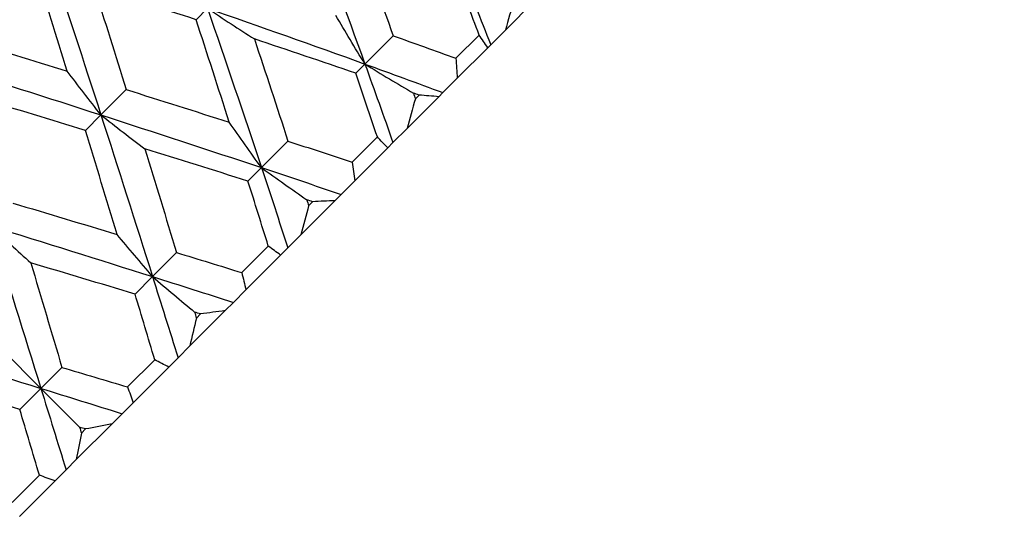
# Model space of a CAD drawing. Units: millimetres. Extents: x 0 to 2312, y 0 to 1616.
# Drawn here: x 2083 to 2090, y 389 to 392 of the extents above; entities that cross this region are included whole.
import ezdxf

# ---------------------------------------------------------------- set-up
doc = ezdxf.new("R2010")
doc.units = ezdxf.units.MM
doc.header["$LTSCALE"] = 8
for name, color, linetype, lineweight, true_color in [('Dimension (ISO)', 7, 'Continuous', 18, 0x00003f), ('Visible (ISO)', 7, 'Continuous', 25, 0x00003f), ('Visible Narrow (ISO)', 7, 'Continuous', 25, 0x00003f)]:
    doc.layers.add(name, color=color, linetype=linetype, lineweight=lineweight, true_color=true_color)
doc.styles.add('Samuel Heath (ISO)', font='tahoma.ttf')
doc.dimstyles.new('Samuel Heath (ISO)', dxfattribs={"dimscale": 8, "dimtxt": 3, "dimasz": 2.5, "dimexe": 1, "dimexo": 1.5, "dimgap": 0.762, "dimtad": 0, "dimtih": 1, "dimtoh": 1, "dimdec": 4, "dimlfac": 0.03937, "dimrnd": 1e-08, "dimzin": 1, "dimdsep": 46, "dimlunit": 5, "dimtxsty": 'Samuel Heath (ISO)', "dimcen": 0.09, "dimdle": 10, "dimclrd": 256, "dimclre": 256, "dimclrt": 256, "dimazin": 0, "dimtfac": 1, "dimtmove": 0, "dimatfit": 3, "dimfxl": 1, "dimtolj": 1, "dimtzin": 0, "dimlwd": 15, "dimlwe": 15, "dimarcsym": 0})

# ---------------------------------------------------------------- blocks, each defined once
blk = doc.blocks.new('*D10')
at = {"layer": 'Defpoints', "color": 0, "transparency": 16777216}
for p in [(2127.6314, 408.5361), (2075.0866, 335.4673)]:
    blk.add_point(p, dxfattribs=at)
at = {"layer": 'Dimension (ISO)', "color": 176, "lineweight": 15, "true_color": 0x000080, "transparency": 16777216}
for p, q in [((2115.9548, 392.2986), (2086.7632, 351.7048)), ((2075.0866, 335.4673), (2001.9825, 233.8085)), ((2001.9825, 233.8085), (1981.9825, 233.8085))]:
    blk.add_line(p, q, dxfattribs=at)
at = {"layer": 'Dimension (ISO)', "color": 176, "true_color": 0x000080, "transparency": 16777216}
for points in [[(2113.2485, 394.2447), (2118.661, 390.3525), (2127.6314, 408.5361)], [(2084.057, 353.6509), (2089.4695, 349.7587), (2075.0866, 335.4673)]]:
    blk.add_solid(points, dxfattribs=at)
at = {"layer": 'Dimension (ISO)', "color": 176, "lineweight": 18, "true_color": 0x000080, "transparency": 16777216, "insert": (1938.8574, 263.2424), "char_height": 24, "attachment_point": 2, "style": 'Samuel Heath (ISO)'}
blk.add_mtext('\\A1;∅3{\\H1x;\\S9/16;}', dxfattribs=at)

msp = doc.modelspace()

# ---------------------------------------------------------------- linework, layer by layer
at = {"layer": 'Visible (ISO)'}
for p, q in [((2086.73268, 392.47075), (2086.54077, 392.27883)), ((2084.48821, 392.3476), (2084.56367, 392.42306)), ((2086.54077, 392.27883), (2086.4434, 392.18147)), ((2085.79613, 392.24131), (2085.6086, 392.05377)), ((2086.21233, 392.09181), (2086.3666, 392.24609)), ((2086.42403, 392.1621), (2086.22177, 391.95984)), ((2086.4434, 392.18147), (2086.42403, 392.1621)), ((2085.54767, 391.99284), (2085.6086, 392.05377)), ((2086.22177, 391.95984), (2086.12622, 391.86429)), ((2084.02476, 391.88415), (2083.85664, 391.71602)), ((2086.12622, 391.86429), (2086.09927, 391.83734)), ((2086.09927, 391.83734), (2085.88791, 391.62598)), ((2085.94331, 391.8228), (2085.96796, 391.84745)), ((2083.75361, 391.613), (2083.85664, 391.71602)), ((2085.88791, 391.62598), (2085.79477, 391.53284)), ((2085.09746, 391.54264), (2084.92177, 391.36695)), ((2085.52384, 391.40332), (2085.691, 391.57048)), ((2085.76041, 391.49848), (2085.54125, 391.27931)), ((2085.79477, 391.53284), (2085.76041, 391.49848)), ((2084.83225, 391.27743), (2084.92177, 391.36695)), ((2085.54125, 391.27931), (2085.45109, 391.18916)), ((2085.40953, 391.14759), (2085.18392, 390.92199)), ((2085.23516, 391.11464), (2085.26146, 391.14095)), ((2085.45109, 391.18916), (2085.40953, 391.14759)), ((2085.18392, 390.92199), (2085.0973, 390.83537)), ((2084.79144, 390.67092), (2084.96737, 390.84686)), ((2085.0973, 390.83537), (2085.04879, 390.78686)), ((2084.35842, 390.80359), (2084.19889, 390.64407)), ((2085.04879, 390.78686), (2084.81813, 390.5562)), ((2084.08299, 390.52817), (2084.19889, 390.64407)), ((2084.81813, 390.5562), (2084.73558, 390.47365)), ((2084.73558, 390.47365), (2084.68043, 390.4185)), ((2084.68043, 390.4185), (2084.44613, 390.1842)), ((2084.4902, 390.36968), (2084.51752, 390.39701)), ((2084.44613, 390.1842), (2084.36817, 390.10624)), ((2083.45777, 389.90294), (2083.20045, 390.16026)), ((2084.36817, 390.10624), (2084.30671, 390.04477)), ((2083.5972, 390.04237), (2083.45777, 389.90294)), ((2084.03316, 389.91265), (2084.21354, 390.09303)), ((2084.30671, 390.04477), (2084.07022, 389.80829)), ((2083.31834, 389.76351), (2083.45777, 389.90294)), ((2083.45777, 389.90294), (2083.71509, 389.64562)), ((2084.07022, 389.80829), (2083.99732, 389.73539)), ((2083.99732, 389.73539), (2083.92993, 389.668)), ((2083.92993, 389.668), (2083.69271, 389.43078)), ((2083.72678, 389.60627), (2083.75444, 389.63393)), ((2083.69271, 389.43078), (2083.62532, 389.36339)), ((2083.26768, 389.14717), (2083.44806, 389.32755)), ((2083.62532, 389.36339), (2083.55242, 389.29049)), ((2083.55242, 389.29049), (2083.31594, 389.054))]:
    msp.add_line(p, q, dxfattribs=at)
for radius, start, end in [(45, 105.89581, 163.87238), (37.5, 275.366204, 264.633796), (37.725, 110.684027, 158.134312)]:
    msp.add_arc((2101.359, 372.0017), radius, start, end, dxfattribs=at)
for points in [[(2085.22606, 393.08545), (2085.35601, 392.74399), (2085.48341, 392.39999), (2085.6086, 392.05377)], [(2085.55727, 392.90202), (2085.63792, 392.68281), (2085.71751, 392.46255), (2085.79613, 392.24131)], [(2083.50756, 392.78116), (2083.6253, 392.4275), (2083.74154, 392.07233), (2083.85664, 391.71602)], [(2083.63233, 392.00636), (2083.56141, 392.23529), (2083.49001, 392.46375), (2083.41804, 392.69164)], [(2086.3666, 392.24609), (2086.31538, 392.38343), (2086.26373, 392.52034), (2086.21162, 392.6568)], [(2086.24247, 392.68764), (2086.31015, 392.51962), (2086.37711, 392.35088), (2086.4434, 392.18147)], [(2083.80858, 392.56754), (2083.88123, 392.34034), (2083.95326, 392.11251), (2084.02476, 391.88415)], [(2084.48821, 392.3476), (2084.26236, 392.4216), (2084.03578, 392.49489), (2083.80858, 392.56754)], [(2086.59724, 392.47672), (2086.57854, 392.41074), (2086.55972, 392.34477), (2086.54077, 392.27883)], [(2084.56367, 392.42306), (2084.68478, 392.07276), (2084.80403, 391.72061), (2084.92177, 391.36695)], [(2084.56367, 392.42306), (2084.91396, 392.30194), (2085.26239, 392.17896), (2085.6086, 392.05377)], [(2084.70815, 391.66797), (2084.6355, 391.89517), (2084.56222, 392.12174), (2084.48821, 392.3476)], [(2082.9442, 392.2178), (2083.17399, 392.14773), (2083.4034, 392.07728), (2083.63233, 392.00636)], [(2084.87511, 392.21986), (2084.94997, 391.99486), (2085.02406, 391.76909), (2085.09746, 391.54264)], [(2085.54767, 391.99284), (2085.32432, 392.06935), (2085.1001, 392.14499), (2084.87511, 392.21986)], [(2085.79613, 392.24131), (2085.93526, 392.19187), (2086.07399, 392.14204), (2086.21233, 392.09181)], [(2086.42403, 392.1621), (2086.40469, 392.18973), (2086.38554, 392.21773), (2086.3666, 392.24609)], [(2082.78468, 392.05828), (2083.14289, 391.94508), (2083.50033, 391.83112), (2083.85664, 391.71602)], [(2086.21233, 392.09181), (2086.21579, 392.04798), (2086.21894, 392.00399), (2086.22177, 391.95984)], [(2085.691, 391.57048), (2085.64355, 391.7116), (2085.59578, 391.85239), (2085.54767, 391.99284)], [(2085.6086, 392.05377), (2085.6712, 391.88067), (2085.73324, 391.70701), (2085.79477, 391.53284)], [(2085.6086, 392.05377), (2085.78171, 391.99118), (2085.95426, 391.92803), (2086.12622, 391.86429)], [(2084.02476, 391.88415), (2084.25312, 391.81265), (2084.48095, 391.74062), (2084.70815, 391.66797)], [(2085.93012, 391.86066), (2085.93452, 391.84804), (2085.93892, 391.83542), (2085.94331, 391.8228)], [(2085.96796, 391.84745), (2085.95535, 391.85186), (2085.94274, 391.85626), (2085.93012, 391.86066)], [(2083.75361, 391.613), (2083.52416, 391.68341), (2083.2943, 391.75341), (2083.06412, 391.82309)], [(2085.94331, 391.8228), (2085.92492, 391.75712), (2085.90646, 391.6915), (2085.88791, 391.62598)], [(2086.09927, 391.83734), (2086.05586, 391.84091), (2086.01209, 391.84428), (2085.96796, 391.84745)], [(2083.85664, 391.71602), (2083.97173, 391.35972), (2084.0857, 391.00227), (2084.19889, 390.64407)], [(2083.85664, 391.71602), (2084.21294, 391.60092), (2084.56811, 391.48469), (2084.92177, 391.36695)], [(2083.9637, 390.92351), (2083.89402, 391.15369), (2083.82402, 391.38355), (2083.75361, 391.613)], [(2085.09746, 391.54264), (2085.23986, 391.49648), (2085.382, 391.45005), (2085.52384, 391.40332)], [(2085.76041, 391.49848), (2085.73705, 391.5221), (2085.71391, 391.54611), (2085.691, 391.57048)], [(2084.14697, 391.49172), (2084.21789, 391.26278), (2084.28834, 391.03337), (2084.35842, 390.80359)], [(2084.83225, 391.27743), (2084.60436, 391.3494), (2084.3759, 391.42079), (2084.14697, 391.49172)], [(2085.52384, 391.40332), (2085.52998, 391.36218), (2085.53579, 391.32084), (2085.54125, 391.27931)], [(2084.92177, 391.36695), (2084.98064, 391.19011), (2085.03914, 391.01291), (2085.0973, 390.83537)], [(2084.92177, 391.36695), (2085.0986, 391.30807), (2085.27506, 391.24883), (2085.45109, 391.18916)], [(2084.96737, 390.84686), (2084.92254, 390.99059), (2084.87751, 391.13412), (2084.83225, 391.27743)], [(2085.22279, 391.15333), (2085.22692, 391.14043), (2085.23104, 391.12754), (2085.23516, 391.11464)], [(2085.26146, 391.14095), (2085.24858, 391.14508), (2085.23569, 391.1492), (2085.22279, 391.15333)], [(2085.40953, 391.14759), (2085.3605, 391.14554), (2085.31114, 391.14333), (2085.26146, 391.14095)], [(2083.27231, 391.1317), (2083.50302, 391.06255), (2083.73352, 390.99319), (2083.9637, 390.92351)], [(2085.23516, 391.11464), (2085.2181, 391.05029), (2085.20102, 390.98607), (2085.18392, 390.92199)], [(2083.12237, 390.98176), (2083.23442, 390.62241), (2083.3461, 390.26267), (2083.45777, 389.90294)], [(2083.12237, 390.98176), (2083.48172, 390.8697), (2083.84069, 390.75727), (2084.19889, 390.64407)], [(2085.04879, 390.78686), (2085.02143, 390.80647), (2084.99428, 390.82648), (2084.96737, 390.84686)], [(2084.35842, 390.80359), (2084.50291, 390.75953), (2084.64726, 390.71531), (2084.79144, 390.67092)], [(2083.39079, 390.73553), (2083.45971, 390.5046), (2083.52848, 390.27352), (2083.5972, 390.04237)], [(2084.08299, 390.52817), (2083.85248, 390.59752), (2083.62171, 390.6666), (2083.39079, 390.73553)], [(2084.19889, 390.64407), (2084.25549, 390.46496), (2084.3119, 390.28567), (2084.36817, 390.10624)], [(2084.19889, 390.64407), (2084.378, 390.58747), (2084.55691, 390.53068), (2084.73558, 390.47365)], [(2084.79144, 390.67092), (2084.8007, 390.63289), (2084.8096, 390.59464), (2084.81813, 390.5562)], [(2084.21354, 390.09303), (2084.17011, 390.23816), (2084.1266, 390.38321), (2084.08299, 390.52817)], [(2084.4902, 390.36968), (2084.47548, 390.30767), (2084.46079, 390.24584), (2084.44613, 390.1842)], [(2084.47834, 390.40887), (2084.48229, 390.39581), (2084.48624, 390.38275), (2084.4902, 390.36968)], [(2084.51752, 390.39701), (2084.50446, 390.40096), (2084.4914, 390.40492), (2084.47834, 390.40887)], [(2084.68043, 390.4185), (2084.62641, 390.41146), (2084.5721, 390.40429), (2084.51752, 390.39701)], [(2082.37895, 390.23834), (2082.7383, 390.12629), (2083.09804, 390.01461), (2083.45777, 389.90294)], [(2083.5972, 390.04237), (2083.74255, 389.99916), (2083.88788, 389.95593), (2084.03316, 389.91265)], [(2084.30671, 390.04477), (2084.27542, 390.06047), (2084.24437, 390.07656), (2084.21354, 390.09303)], [(2083.31834, 389.76351), (2083.08719, 389.83222), (2082.8561, 389.90099), (2082.62518, 389.96992)], [(2083.45777, 389.90294), (2083.5136, 389.72308), (2083.56944, 389.54321), (2083.62532, 389.36339)], [(2083.45777, 389.90294), (2083.63763, 389.84711), (2083.8175, 389.79127), (2083.99732, 389.73539)], [(2084.03316, 389.91265), (2084.04589, 389.87808), (2084.05825, 389.84329), (2084.07022, 389.80829)], [(2083.44806, 389.32755), (2083.40478, 389.47283), (2083.36155, 389.61816), (2083.31834, 389.76351)], [(2083.71509, 389.64562), (2083.71898, 389.6325), (2083.72288, 389.61939), (2083.72678, 389.60627)], [(2083.75444, 389.63393), (2083.74132, 389.63783), (2083.72821, 389.64172), (2083.71509, 389.64562)], [(2083.92993, 389.668), (2083.87167, 389.65672), (2083.81317, 389.64536), (2083.75444, 389.63393)], [(2083.72678, 389.60627), (2083.71535, 389.54754), (2083.70399, 389.48904), (2083.69271, 389.43078)], [(2083.55242, 389.29049), (2083.51742, 389.30246), (2083.48262, 389.31482), (2083.44806, 389.32755)]]:
    msp.add_open_spline(points, degree=3, dxfattribs=at)
for points in [[(2084.56367, 392.42306), (2084.61613, 392.38818), (2084.66852, 392.35367), (2084.77234, 392.28594), (2084.82376, 392.25271), (2084.87511, 392.21986)], [(2085.6086, 392.05377), (2085.57537, 392.10787), (2085.54252, 392.16193), (2085.47815, 392.26912), (2085.44662, 392.32223), (2085.41549, 392.3753)], [(2083.85664, 391.71602), (2083.81833, 391.76505), (2083.78033, 391.81396), (2083.70557, 391.91074), (2083.66879, 391.95862), (2083.63233, 392.00636)], [(2085.6086, 392.05377), (2085.6627, 392.02054), (2085.71676, 391.98769), (2085.82394, 391.92332), (2085.87705, 391.89179), (2085.93012, 391.86066)], [(2083.85664, 391.71602), (2083.90566, 391.67772), (2083.95457, 391.63972), (2084.05136, 391.56495), (2084.09923, 391.52818), (2084.14697, 391.49172)], [(2084.92177, 391.36695), (2084.88521, 391.41771), (2084.84897, 391.46839), (2084.77777, 391.56873), (2084.74279, 391.6184), (2084.70815, 391.66797)], [(2084.92177, 391.36695), (2084.97254, 391.33038), (2085.02321, 391.29415), (2085.12356, 391.22294), (2085.17323, 391.18796), (2085.22279, 391.15333)], [(2083.12237, 390.98176), (2083.16784, 390.9399), (2083.21313, 390.89827), (2083.3026, 390.8162), (2083.34679, 390.77574), (2083.39079, 390.73553)], [(2084.19889, 390.64407), (2084.15882, 390.69133), (2084.11902, 390.73844), (2084.04062, 390.83159), (2084.00202, 390.87763), (2083.9637, 390.92351)], [(2084.19889, 390.64407), (2084.24615, 390.604), (2084.29326, 390.5642), (2084.38642, 390.4858), (2084.43246, 390.44719), (2084.47834, 390.40887)]]:
    msp.add_open_spline(points, degree=3, knots=[0, 0, 0, 0, 0.020933691, 0.020933691, 0.041527542, 0.041527542, 0.041527542, 0.041527542], dxfattribs=at)
at = {"layer": 'Visible Narrow (ISO)'}
msp.add_arc((2101.359, 372.0017), 44.5, 106.079227, 163.68614, dxfattribs=at)

# ---------------------------------------------------------------- dimensions: what is measured, and where the dimension line sits
at = {"layer": 'Dimension (ISO)', "color": 176, "lineweight": 18, "true_color": 0x000080}
dim = msp.add_diameter_dim_2p(p1=(2127.63137, 408.53611), p2=(2075.08664, 335.4673), dimstyle='Samuel Heath (ISO)', override={"dimgap": 0.762, "dimdec": 4, "dimlfac": 0.03937, "dimtol": 0, "dimlim": 0, "dimtp": 0, "dimtm": 0, "dimtdec": 2, "dimatfit": 2}, dxfattribs=at)
dim.commit()
dim.dimension.update_dxf_attribs({"geometry": '*D10', "text_midpoint": (1938.85741, 233.80852), "dimtype": 163})

doc.saveas('drawing.dxf')
